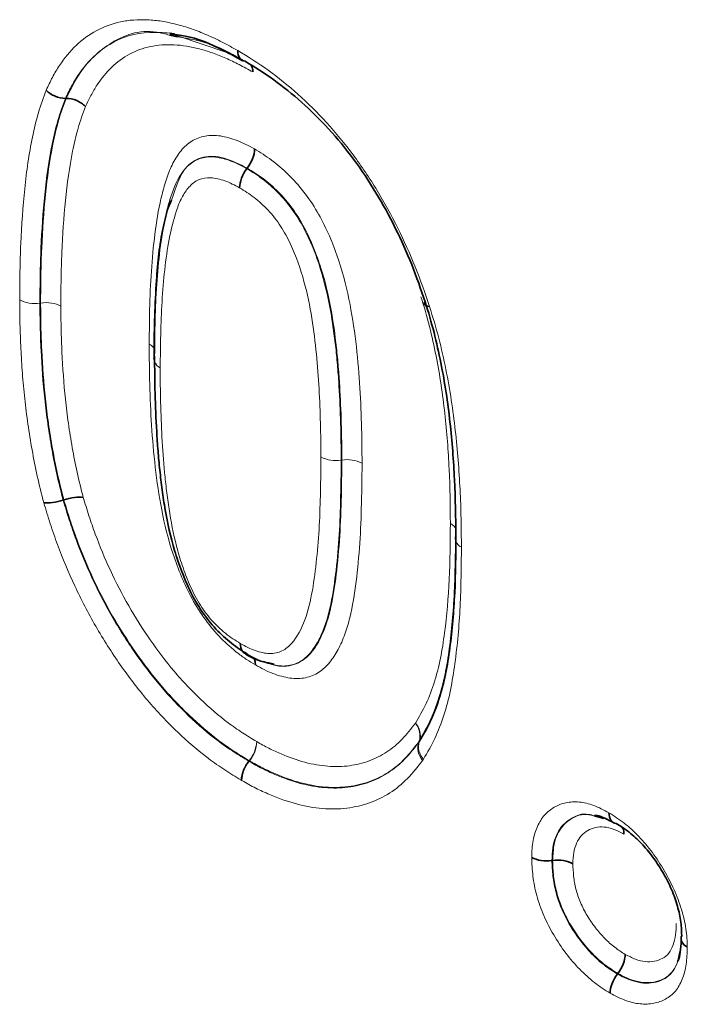
# Model space of a CAD drawing. Units: millimetres. Extents: x 15 to 416, y 5 to 292.
# Drawn here: x 337 to 340, y 206 to 210 of the extents above; entities that cross this region are included whole.
import ezdxf

# ---------------------------------------------------------------- set-up
doc = ezdxf.new("R2010")
doc.units = ezdxf.units.MM

msp = doc.modelspace()

# ---------------------------------------------------------------- linework, layer by layer
at = {"color": 7, "linetype": 'Continuous', "lineweight": 35}
for p, q in [((337.32911904, 210.36579148), (337.29221953, 210.37425109)), ((336.80364633, 210.07716838), (336.80696312, 210.07716993)), ((337.65499299, 209.74702798), (337.6571129, 209.74973577)), ((337.30199829, 209.59941405), (337.28498655, 209.56270103)), ((336.79253047, 208.19109623), (336.79585119, 208.19216258)), ((339.33100012, 206.6969433), (339.28641622, 206.70907554)), ((339.29707725, 206.70543997), (339.32481078, 206.69966626)), ((339.08751023, 206.49885417), (339.09091621, 206.49934598)), ((339.3950141, 205.96627105), (339.39714127, 205.96897612))]:
    msp.add_line(p, q, dxfattribs=at)
at = {"color": 8, "linetype": 'Continuous', "lineweight": 18}
for p, q in [((337.32975569, 210.37167816), (337.56177868, 210.29300177)), ((336.68337108, 209.11602226), (336.68677566, 209.1165142)), ((338.09758513, 208.37877689), (338.10098968, 208.37926531)), ((338.46272095, 207.05541915), (338.46373347, 207.0580148)), ((338.46599285, 207.06134216), (338.46498028, 207.05874645)), ((337.66355222, 206.96588644), (337.66568898, 206.96858418)), ((337.66787987, 206.96729945), (337.66574304, 206.96460175))]:
    msp.add_line(p, q, dxfattribs=at)
for centre, radius, start, end in [((338.07294758, 208.53002159), 0.15323828, 242.70723223, 279.25213422), ((338.12572022, 208.22860641), 0.15267516, 62.63744072, 99.32192458), ((338.38625087, 207.0862658), 0.08354622, 342.64317951, 43.96499242), ((338.37866823, 207.08577418), 0.08948004, 341.92691544, 40.81934607), ((337.54641241, 207.06839468), 0.15552825, 320.07744371, 355.96094737), ((337.54951885, 207.0628768), 0.15213271, 321.0788852, 357.95190941), ((338.54778612, 207.0276598), 0.08947997, 161.9269249, 220.81938524), ((338.54472232, 207.03382277), 0.08354629, 162.64317197, 223.96495529), ((338.43281226, 207.08144197), 0.03879373, 322.85094542, 328.79376914), ((337.78282877, 206.86607598), 0.15552821, 140.07745429, 175.96096879), ((337.78410408, 206.86902432), 0.15213277, 141.07886542, 177.9518708), ((337.80949248, 207.21130743), 0.28212412, 239.35501051, 239.87081053)]:
    msp.add_arc(centre, radius, start, end, dxfattribs=at)
for points, knots in [([(336.71290632, 210.11553153), (336.72245077, 210.13587359), (336.73198298, 210.15622898), (336.75258377, 210.19526783), (336.76363339, 210.21384012), (336.79872341, 210.26676624), (336.82474678, 210.29842757), (336.88273149, 210.3535709), (336.91490074, 210.37721973), (336.98499678, 210.41449735), (337.02243411, 210.4279023), (337.08199377, 210.44055387), (337.10238416, 210.44359438), (337.14453733, 210.44666911), (337.16637843, 210.44668234), (337.21053404, 210.44488831), (337.23283238, 210.44301934), (337.27820683, 210.43585355), (337.30126118, 210.43065262), (337.34770167, 210.41878848), (337.37111006, 210.41202722), (337.41857907, 210.3956301), (337.44267484, 210.38604183), (337.49103281, 210.36510695), (337.51526256, 210.35374148), (337.5638492, 210.32876139), (337.58820468, 210.31517164), (337.61255994, 210.30158587)], [0, 0, 0, 0, 0.0625, 0.0625, 0.125, 0.125, 0.25, 0.25, 0.375, 0.375, 0.5, 0.5, 0.5625, 0.5625, 0.625, 0.625, 0.6875, 0.6875, 0.75, 0.75, 0.8125, 0.8125, 0.875, 0.875, 0.9375, 0.9375, 1, 1, 1, 1]), ([(337.29221953, 210.37425109), (337.27227648, 210.37948742), (337.16433036, 210.40783019), (336.99157897, 210.34185073), (336.8641696, 210.20622652), (336.81360749, 210.09840928), (336.80364633, 210.07716838)], [0, 0, 0, 0, 0.0857333213, 0.4640503273, 0.8944134253, 1, 1, 1, 1]), ([(336.80696312, 210.07716993), (336.82283425, 210.10990213), (336.87396546, 210.2153538), (336.99615966, 210.34121814), (337.15775637, 210.39313804), (337.26156629, 210.38589226), (337.29319754, 210.38368444)], [0, 0, 0, 0, 0.1643798484, 0.5295743319, 0.8566596422, 1, 1, 1, 1]), ([(337.68288167, 210.20114509), (337.66164449, 210.21299153), (337.64038244, 210.22484997), (337.5980073, 210.24676716), (337.5769872, 210.25668877), (337.53520658, 210.27492461), (337.51443362, 210.28331583), (337.47325145, 210.29784595), (337.45286292, 210.30385676), (337.41232494, 210.31439792), (337.39214382, 210.31912436), (337.35222413, 210.32583697), (337.33254112, 210.32756754), (337.29392405, 210.32926703), (337.27481887, 210.32938501), (337.23767898, 210.3268803), (337.21977494, 210.32423191), (337.16754232, 210.31318497), (337.13482799, 210.30140219), (337.07378349, 210.26864538), (337.04579646, 210.24782144), (336.99525989, 210.19924598), (336.97256343, 210.17133053), (336.94188422, 210.12471013), (336.93224382, 210.10838247), (336.9143558, 210.07428209), (336.90602701, 210.05654718), (336.89770313, 210.0388068)], [0, 0, 0, 0, 0.0625, 0.0625, 0.125, 0.125, 0.1875, 0.1875, 0.25, 0.25, 0.3125, 0.3125, 0.375, 0.375, 0.4375, 0.4375, 0.5, 0.5, 0.625, 0.625, 0.75, 0.75, 0.875, 0.875, 0.9375, 0.9375, 1, 1, 1, 1]), ([(337.64665949, 210.2514884), (337.5949726, 210.2804474), (337.48579313, 210.34161819), (337.38316288, 210.35745304), (337.32911904, 210.36579148)], [0, 0, 0, 0, 0.4734121646, 1, 1, 1, 1]), ([(337.61255994, 210.30158587), (337.66054242, 210.27259999), (337.70873435, 210.24301014), (337.80322945, 210.1749824), (337.84964001, 210.13734166), (337.94097181, 210.05560671), (337.98613397, 210.01131709), (338.07351645, 209.9154317), (338.11522515, 209.86506638), (338.194067, 209.75874446), (338.23139292, 209.70264374), (338.30189438, 209.58700897), (338.33390764, 209.52799128), (338.39342814, 209.40828528), (338.42089659, 209.34756943), (338.47048964, 209.22420937), (338.49190441, 209.16240338), (338.51309478, 209.10058904)], [0, 0, 0, 0, 0.125, 0.125, 0.25, 0.25, 0.375, 0.375, 0.5, 0.5, 0.625, 0.625, 0.75, 0.75, 0.875, 0.875, 1, 1, 1, 1]), ([(336.5884669, 209.1311252), (336.58867589, 209.17567606), (336.58888184, 209.22023111), (336.59042106, 209.30863107), (336.59183247, 209.35242761), (336.59761268, 209.48284545), (336.60317304, 209.56886488), (336.62067297, 209.73607009), (336.63236754, 209.81738172), (336.6564284, 209.93427724), (336.66532134, 209.97256347), (336.68680788, 210.04625673), (336.69980162, 210.08095174), (336.71290632, 210.11553153)], [0, 0, 0, 0, 0.125, 0.125, 0.25, 0.25, 0.5, 0.5, 0.75, 0.75, 0.875, 0.875, 1, 1, 1, 1]), ([(336.80364633, 210.07716838), (336.79086117, 210.0434318), (336.77819624, 210.00955321), (336.75744488, 209.93749233), (336.74884949, 209.90007832), (336.7256045, 209.7858598), (336.71435965, 209.70640766), (336.69751247, 209.54311673), (336.69217669, 209.45915057), (336.68659711, 209.33190153), (336.68524467, 209.28916788), (336.68377785, 209.20292644), (336.68357492, 209.15947408), (336.68337108, 209.11602226)], [0, 0, 0, 0, 0.125, 0.125, 0.25, 0.25, 0.5, 0.5, 0.75, 0.75, 0.875, 0.875, 1, 1, 1, 1]), ([(336.68677566, 209.1165142), (336.68697942, 209.15994838), (336.68718236, 209.20338309), (336.688648, 209.28958831), (336.68999957, 209.33230319), (336.69557607, 209.45949422), (336.70090775, 209.54342396), (336.71774744, 209.70666264), (336.72898392, 209.78605096), (336.75218876, 209.90010493), (336.76076863, 209.93745386), (336.78145165, 210.00936044), (336.79415666, 210.04337714), (336.80696312, 210.07716993)], [0, 0, 0, 0, 0.125, 0.125, 0.25, 0.25, 0.5, 0.5, 0.75, 0.75, 0.875, 0.875, 1, 1, 1, 1]), ([(336.89770313, 210.0388068), (336.88521736, 210.00585952), (336.87286008, 209.97266229), (336.85289955, 209.90239448), (336.84461945, 209.86591535), (336.82223901, 209.75453165), (336.81144068, 209.67701444), (336.79525925, 209.51769532), (336.79013906, 209.43583592), (336.78476892, 209.31180393), (336.78347496, 209.27014908), (336.78207716, 209.18609362), (336.78187847, 209.14375246), (336.78167984, 209.10141126)], [0, 0, 0, 0, 0.125, 0.125, 0.25, 0.25, 0.5, 0.5, 0.75, 0.75, 0.875, 0.875, 1, 1, 1, 1]), ([(337.19664107, 208.9238342), (337.19710057, 208.98552163), (337.19760206, 209.04722506), (337.20106298, 209.16894179), (337.20387477, 209.22903795), (337.21257591, 209.34706094), (337.21847143, 209.40498343), (337.23384355, 209.51830416), (337.24356703, 209.57355033), (337.26344089, 209.65262539), (337.27084353, 209.6781517), (337.28745696, 209.72727059), (337.29678578, 209.75073695), (337.31883743, 209.79403997), (337.33148765, 209.81395427), (337.36087405, 209.84941316), (337.37766524, 209.86494472), (337.41513657, 209.88821189), (337.43626495, 209.89595421), (337.48180099, 209.90436973), (337.50584662, 209.90463322), (337.55665286, 209.89677831), (337.58329243, 209.88949794), (337.63674499, 209.86885072), (337.66390113, 209.85441073), (337.69108197, 209.83973425)], [0, 0, 0, 0, 0.125, 0.125, 0.25, 0.25, 0.375, 0.375, 0.5, 0.5, 0.5625, 0.5625, 0.625, 0.625, 0.6875, 0.6875, 0.75, 0.75, 0.8125, 0.8125, 0.875, 0.875, 0.9375, 0.9375, 1, 1, 1, 1]), ([(337.69108197, 209.83973425), (337.71792923, 209.82356389), (337.74473913, 209.80705553), (337.79763792, 209.76751751), (337.82399172, 209.74462456), (337.87461751, 209.6952823), (337.89880755, 209.66835042), (337.94469347, 209.60946501), (337.96615881, 209.5779589), (338.00423811, 209.51288485), (338.0214125, 209.47887625), (338.05223786, 209.41022635), (338.06586424, 209.37579649), (338.10235777, 209.27224933), (338.12052771, 209.20278708), (338.14836889, 209.06778794), (338.15825058, 209.00150697), (338.1743673, 208.8700453), (338.18001926, 208.80523008), (338.18876556, 208.67710261), (338.19117175, 208.61401599), (338.1951534, 208.48825542), (338.19579448, 208.4260628), (338.19589236, 208.36419985)], [0, 0, 0, 0, 0.0625, 0.0625, 0.125, 0.125, 0.1875, 0.1875, 0.25, 0.25, 0.3125, 0.3125, 0.375, 0.375, 0.5, 0.5, 0.625, 0.625, 0.75, 0.75, 0.875, 0.875, 1, 1, 1, 1]), ([(337.22211158, 208.8668397), (337.22253692, 208.92393608), (337.22298667, 208.98103155), (337.2259209, 209.09382284), (337.22831904, 209.14958194), (337.23568617, 209.25934302), (337.24073253, 209.31329138), (337.25379983, 209.41915613), (337.26184583, 209.47107099), (337.27831992, 209.54588104), (337.28451587, 209.57013652), (337.29844355, 209.61716163), (337.30606619, 209.6400338), (337.33295508, 209.70477771), (337.35674676, 209.74280689), (337.40464306, 209.7818779), (337.42301487, 209.79129833), (337.46286479, 209.80207706), (337.48455727, 209.80410538), (337.5311563, 209.79870986), (337.55523104, 209.79244879), (337.60462903, 209.77403449), (337.62987307, 209.76059049), (337.65499299, 209.74702798)], [0, 0, 0, 0, 0.125, 0.125, 0.25, 0.25, 0.375, 0.375, 0.5, 0.5, 0.5625, 0.5625, 0.625, 0.625, 0.75, 0.75, 0.8125, 0.8125, 0.875, 0.875, 0.9375, 0.9375, 1, 1, 1, 1]), ([(337.6571129, 209.74973577), (337.62024682, 209.76830129), (337.54788248, 209.80474349), (337.44804796, 209.80930045), (337.34994241, 209.75452961), (337.32073939, 209.66004791), (337.30199829, 209.59941405)], [0, 0, 0, 0, 0.2148282494, 0.421685901, 0.6288655624, 1, 1, 1, 1]), ([(337.65499299, 209.74702798), (337.679841, 209.73206052), (337.70465647, 209.71680016), (337.75355655, 209.67967456), (337.77791181, 209.65808448), (337.8242488, 209.61135067), (337.84616958, 209.58557803), (337.88743064, 209.52901658), (337.90581251, 209.49921178), (337.93846045, 209.43755763), (337.95306269, 209.40549594), (337.97887788, 209.34195808), (337.99019226, 209.31024723), (338.0200896, 209.2152592), (338.03476442, 209.15177435), (338.05758338, 209.02737758), (338.06593927, 208.96613708), (338.07600788, 208.8753248), (338.07873713, 208.84537264), (338.08374833, 208.78569636), (338.08601876, 208.75597832), (338.09135476, 208.66757379), (338.0935204, 208.60934656), (338.09700543, 208.49332235), (338.09749457, 208.43594814), (338.09758503, 208.37877694)], [0, 0, 0, 0, 0.0625, 0.0625, 0.125, 0.125, 0.1875, 0.1875, 0.25, 0.25, 0.3125, 0.3125, 0.375, 0.375, 0.5, 0.5, 0.625, 0.625, 0.6875, 0.6875, 0.75, 0.75, 0.875, 0.875, 1, 1, 1, 1]), ([(338.1009896, 208.37926536), (338.10089902, 208.43650737), (338.10040777, 208.49395473), (338.09691544, 208.61013638), (338.0947477, 208.66844359), (338.08939155, 208.7569823), (338.08711477, 208.78674758), (338.08209029, 208.8465188), (338.07935008, 208.87652625), (338.06924835, 208.96748317), (338.0608903, 209.0286124), (338.03811134, 209.15271014), (338.02347356, 209.21622424), (337.99317826, 209.3123304), (337.98174099, 209.34428928), (337.95576917, 209.40802811), (337.94112464, 209.44011162), (337.90828459, 209.50191393), (337.88991673, 209.53161266), (337.84856456, 209.58816142), (337.82650155, 209.61402849), (337.78012527, 209.66079295), (337.75574568, 209.68235924), (337.7068062, 209.71949343), (337.6819755, 209.7347609), (337.6571129, 209.74973577)], [0, 0, 0, 0, 0.125, 0.125, 0.25, 0.25, 0.3125, 0.3125, 0.375, 0.375, 0.5, 0.5, 0.625, 0.625, 0.6875, 0.6875, 0.75, 0.75, 0.8125, 0.8125, 0.875, 0.875, 0.9375, 0.9375, 1, 1, 1, 1]), ([(337.62102377, 209.65702945), (337.59786592, 209.66952947), (337.57455231, 209.68196232), (337.52919749, 209.6980378), (337.50697619, 209.70350265), (337.46483828, 209.70540623), (337.44591428, 209.70164328), (337.41131317, 209.68698049), (337.39627781, 209.6748539), (337.37035423, 209.64601912), (337.3591287, 209.62898386), (337.33991012, 209.59182624), (337.33195328, 209.57165343), (337.31065369, 209.50865502), (337.29942389, 209.46357591), (337.28164956, 209.37000846), (337.27503281, 209.32169195), (337.26404392, 209.22354356), (337.25984533, 209.17359451), (337.25061648, 209.02147434), (337.24921364, 208.91685429), (337.24843093, 208.81181557)], [0, 0, 0, 0, 0.0625, 0.0625, 0.125, 0.125, 0.1875, 0.1875, 0.25, 0.25, 0.3125, 0.3125, 0.375, 0.375, 0.5, 0.5, 0.625, 0.625, 0.75, 0.75, 1, 1, 1, 1]), ([(338.00268227, 208.39384245), (338.0025991, 208.44640308), (338.00223782, 208.49910537), (337.9992361, 208.60567086), (337.99725408, 208.65919869), (337.99150215, 208.76716504), (337.98721657, 208.82186623), (337.97644622, 208.9323888), (337.9693417, 208.98854731), (337.9510551, 209.10201555), (337.93940609, 209.1599945), (337.90753197, 209.27628887), (337.88722948, 209.33488734), (337.84634565, 209.42231143), (337.8312885, 209.4506628), (337.79580829, 209.5043995), (337.77586548, 209.52965945), (337.73398561, 209.57417351), (337.71163323, 209.59440613), (337.66671546, 209.62926678), (337.64388155, 209.64325757), (337.62102377, 209.65702945)], [0, 0, 0, 0, 0.125, 0.125, 0.25, 0.25, 0.375, 0.375, 0.5, 0.5, 0.625, 0.625, 0.75, 0.75, 0.8125, 0.8125, 0.875, 0.875, 0.9375, 0.9375, 1, 1, 1, 1]), ([(336.70160401, 208.17895435), (336.69095355, 208.22068944), (336.68030627, 208.2624741), (336.66197909, 208.34508373), (336.65409679, 208.38597279), (336.6393551, 208.467419), (336.63266178, 208.50792225), (336.62126911, 208.58828175), (336.61643462, 208.62818184), (336.60777258, 208.70765529), (336.60407544, 208.74712507), (336.59829269, 208.82526247), (336.59609417, 208.8640003), (336.59225426, 208.94120991), (336.59071603, 208.9796272), (336.58898745, 209.05570695), (336.58872756, 209.09341587), (336.5884669, 209.1311252)], [0, 0, 0, 0, 0.125, 0.125, 0.25, 0.25, 0.375, 0.375, 0.5, 0.5, 0.625, 0.625, 0.75, 0.75, 0.875, 0.875, 1, 1, 1, 1]), ([(336.68337108, 209.11602226), (336.6665667, 209.11359413), (336.6489366, 209.11374852), (336.61602878, 209.11897945), (336.60054831, 209.12416896), (336.5884669, 209.1311252)], [0, 0, 0, 0, 0.5, 0.5, 1, 1, 1, 1]), ([(336.68677566, 209.1165142), (336.70358003, 209.11894233), (336.72121014, 209.11878794), (336.75411796, 209.11355701), (336.76959843, 209.1083675), (336.78167984, 209.10141126)], [0, 0, 0, 0, 0.5, 0.5, 1, 1, 1, 1]), ([(338.61085345, 208.08174581), (338.6102176, 208.16601492), (338.60916348, 208.25052388), (338.60082284, 208.42256671), (338.59443168, 208.50967385), (338.57487948, 208.6871978), (338.56190355, 208.77732121), (338.53446508, 208.91416786), (338.52450314, 208.95998814), (338.50117801, 209.05248229), (338.48696276, 209.09936999), (338.47255488, 209.14630604)], [0, 0, 0, 0, 0.25, 0.25, 0.5, 0.5, 0.75, 0.75, 0.875, 0.875, 1, 1, 1, 1]), ([(336.68337108, 209.11602226), (336.68362435, 209.07938116), (336.68387722, 209.04274026), (336.68552433, 208.96883351), (336.68700011, 208.93151503), (336.69255624, 208.81900046), (336.69771821, 208.7432692), (336.71023645, 208.62746923), (336.71489547, 208.58871125), (336.72584461, 208.51066566), (336.73229158, 208.47132683), (336.74655082, 208.39220553), (336.75416163, 208.35248857), (336.77184706, 208.2722545), (336.78218093, 208.2316521), (336.79253047, 208.19109623)], [0, 0, 0, 0, 0.125, 0.125, 0.25, 0.25, 0.5, 0.5, 0.625, 0.625, 0.75, 0.75, 0.875, 0.875, 1, 1, 1, 1]), ([(336.79585119, 208.19216258), (336.78550469, 208.23270656), (336.77517579, 208.27329018), (336.75750688, 208.35346759), (336.74990304, 208.39315292), (336.73565641, 208.4722086), (336.72921608, 208.51151267), (336.71827957, 208.58948399), (336.7136254, 208.62820275), (336.70111984, 208.74388163), (336.69595603, 208.81963205), (336.69040338, 208.93207352), (336.68892789, 208.96938121), (336.68728162, 209.04326275), (336.68702883, 209.07988836), (336.68677566, 209.1165142)], [0, 0, 0, 0, 0.125, 0.125, 0.25, 0.25, 0.375, 0.375, 0.5, 0.5, 0.75, 0.75, 0.875, 0.875, 1, 1, 1, 1]), ([(336.78167984, 209.10141126), (336.78192577, 209.06583314), (336.78217115, 209.03025533), (336.78374046, 208.95850375), (336.78515537, 208.92227288), (336.7905072, 208.81306794), (336.79542089, 208.73953518), (336.80746233, 208.62720955), (336.81194739, 208.58961966), (336.82245227, 208.51395782), (336.8286473, 208.47583085), (336.84240235, 208.39914817), (336.84973419, 208.36066413), (336.86675077, 208.28295703), (336.8767402, 208.24363827), (336.88677766, 208.20430442)], [0, 0, 0, 0, 0.125, 0.125, 0.25, 0.25, 0.5, 0.5, 0.625, 0.625, 0.75, 0.75, 0.875, 0.875, 1, 1, 1, 1]), ([(338.51309478, 209.10058904), (338.52838404, 209.05078225), (338.54354691, 209.00087772), (338.56878448, 208.90241128), (338.57950021, 208.85368923), (338.60912667, 208.70820016), (338.62338255, 208.61244483), (338.644665, 208.42412427), (338.65166997, 208.33170273), (338.65850304, 208.19482739), (338.66010577, 208.14952502), (338.6619767, 208.05955841), (338.66230993, 208.01488837), (338.66264691, 207.9702275)], [0, 0, 0, 0, 0.125, 0.125, 0.25, 0.25, 0.5, 0.5, 0.75, 0.75, 0.875, 0.875, 1, 1, 1, 1]), ([(337.69516808, 207.41781513), (337.68134681, 207.42607822), (337.66752589, 207.43434867), (337.63996295, 207.45257148), (337.62621444, 207.46258923), (337.58556638, 207.49425222), (337.55900873, 207.51743737), (337.5075598, 207.57020281), (337.482916, 207.59925175), (337.43764747, 207.66088722), (337.41684883, 207.69457562), (337.37923561, 207.76243282), (337.36303682, 207.79697725), (337.33376515, 207.86680426), (337.32053284, 207.90214669), (337.28520793, 208.0085936), (337.2685701, 208.07745128), (337.24216482, 208.21307245), (337.23296507, 208.27966289), (337.2172821, 208.41201573), (337.21196625, 208.47754049), (337.20356633, 208.60717214), (337.20120671, 208.67101813), (337.19734647, 208.79825744), (337.19673738, 208.86118093), (337.19664107, 208.9238342)], [0, 0, 0, 0, 0.03125, 0.03125, 0.0625, 0.0625, 0.125, 0.125, 0.1875, 0.1875, 0.25, 0.25, 0.3125, 0.3125, 0.375, 0.375, 0.5, 0.5, 0.625, 0.625, 0.75, 0.75, 0.875, 0.875, 1, 1, 1, 1]), ([(337.19664107, 208.9238342), (337.19864177, 208.92259251), (337.20669079, 208.9175971), (337.21618478, 208.90991311), (337.21899203, 208.90264668), (337.21985201, 208.90042067)], [0, 0, 0, 0, 0.1866303092, 0.7508298559, 1, 1, 1, 1]), ([(337.22211158, 208.8668397), (337.21792211, 208.85711464), (337.21821253, 208.84690254), (337.2273269, 208.82782395), (337.23634763, 208.81883849), (337.24843093, 208.81181557)], [0, 0, 0, 0, 0.5, 0.5, 1, 1, 1, 1]), ([(337.24843093, 208.81181557), (337.24851323, 208.7583052), (337.24887135, 208.70464191), (337.25182479, 208.59607494), (337.25377964, 208.54151119), (337.25943845, 208.43163452), (337.26360378, 208.37609207), (337.27138476, 208.29208516), (337.27453432, 208.26383148), (337.28160009, 208.20697742), (337.28534863, 208.17845287), (337.29853019, 208.09200378), (337.30977906, 208.03354694), (337.33257178, 207.94507117), (337.34127, 207.91538492), (337.36162498, 207.85549008), (337.37318243, 207.82522431), (337.39256825, 207.78061115), (337.39942855, 207.76583586), (337.41438992, 207.73658355), (337.42263034, 207.72206059), (337.43970218, 207.69388394), (337.44849019, 207.68006827), (337.46754648, 207.65403788), (337.47766324, 207.64165929), (337.50907804, 207.60567487), (337.53168911, 207.58463937), (337.56600272, 207.55699762), (337.57760459, 207.54821875), (337.60098335, 207.53247567), (337.61271228, 207.52549906), (337.62443959, 207.51848594)], [0, 0, 0, 0, 0.125, 0.125, 0.25, 0.25, 0.375, 0.375, 0.4375, 0.4375, 0.5, 0.5, 0.625, 0.625, 0.6875, 0.6875, 0.75, 0.75, 0.78125, 0.78125, 0.8125, 0.8125, 0.84375, 0.84375, 0.875, 0.875, 0.9375, 0.9375, 0.96875, 0.96875, 1, 1, 1, 1]), ([(337.62443959, 207.51848594), (337.63624058, 207.51192168), (337.64804342, 207.5053374), (337.67150427, 207.49373092), (337.68315446, 207.48879311), (337.70628325, 207.48076793), (337.71780574, 207.47762618), (337.74031393, 207.47272683), (337.75132114, 207.47106124), (337.78305332, 207.47015941), (337.80282322, 207.47494282), (337.83751254, 207.49176867), (337.85249185, 207.50464414), (337.892182, 207.54968584), (337.91159133, 207.58756978), (337.94288141, 207.67172621), (337.95407604, 207.71856282), (337.97125066, 207.81556794), (337.97759766, 207.86593364), (337.98822744, 207.96792585), (337.99234114, 208.01969015), (337.9980446, 208.12483285), (337.99934023, 208.17839936), (338.0021649, 208.28538312), (338.00263058, 208.3394804), (338.0026821, 208.39384255)], [0, 0, 0, 0, 0.03125, 0.03125, 0.0625, 0.0625, 0.09375, 0.09375, 0.125, 0.125, 0.1875, 0.1875, 0.25, 0.25, 0.375, 0.375, 0.5, 0.5, 0.625, 0.625, 0.75, 0.75, 0.875, 0.875, 1, 1, 1, 1]), ([(338.09758513, 208.37877689), (338.09755719, 208.34929793), (338.09752964, 208.31981868), (338.09683903, 208.26126689), (338.09610916, 208.23223692), (338.09375253, 208.14525404), (338.09217825, 208.08726786), (338.0852011, 207.97374322), (338.08032249, 207.91787011), (338.06771554, 207.80794904), (338.06015416, 207.75389833), (338.03861161, 207.65103986), (338.02417601, 207.60225516), (337.99513985, 207.53783262), (337.98426586, 207.51769241), (337.95936275, 207.48093976), (337.945213, 207.46412383), (337.9130142, 207.43655789), (337.89498619, 207.42611811), (337.85425232, 207.41337363), (337.83211382, 207.41079008), (337.79687, 207.41445139), (337.78476701, 207.41679459), (337.76013723, 207.4228219), (337.74759914, 207.4265538), (337.72246239, 207.43580545), (337.70981082, 207.44132034), (337.68434822, 207.45402455), (337.67154393, 207.4611512), (337.65874016, 207.46827475)], [0, 0, 0, 0, 0.0625, 0.0625, 0.125, 0.125, 0.25, 0.25, 0.375, 0.375, 0.5, 0.5, 0.625, 0.625, 0.6875, 0.6875, 0.75, 0.75, 0.8125, 0.8125, 0.875, 0.875, 0.90625, 0.90625, 0.9375, 0.9375, 0.96875, 0.96875, 1, 1, 1, 1]), ([(337.73487086, 207.43534333), (337.74505929, 207.43051465), (337.79154344, 207.40848409), (337.86922871, 207.40823428), (337.95629442, 207.45984929), (338.03938445, 207.60409543), (338.08543553, 207.87457943), (338.09966576, 208.15512651), (338.10070983, 208.33188582), (338.10098968, 208.37926531)], [0, 0, 0, 0, 0.0266302508, 0.1214990157, 0.2172670959, 0.3465233386, 0.5994188172, 0.8926261387, 1, 1, 1, 1]), ([(338.19589271, 208.36419965), (338.19586258, 208.33240686), (338.19583534, 208.30061224), (338.19499094, 208.23752623), (338.19414166, 208.2062553), (338.19159446, 208.11244211), (338.1895835, 208.05009927), (338.18128473, 207.92813821), (338.17559436, 207.86805275), (338.16081343, 207.75044879), (338.15175223, 207.693049), (338.1318837, 207.61221723), (338.12418453, 207.58617665), (338.10609444, 207.53635459), (338.09570751, 207.51251158), (338.07220181, 207.46840779), (338.05903515, 207.44804749), (338.02906508, 207.41167821), (338.01214966, 207.39568862), (337.97456099, 207.37097028), (337.95347488, 207.36244852), (337.90755972, 207.35262766), (337.88318951, 207.35215458), (337.83171235, 207.35980503), (337.80469208, 207.36696602), (337.7639575, 207.38257302), (337.75029466, 207.38864494), (337.72280801, 207.40244265), (337.70898834, 207.41012585), (337.69516808, 207.41781513)], [0, 0, 0, 0, 0.0625, 0.0625, 0.125, 0.125, 0.25, 0.25, 0.375, 0.375, 0.5, 0.5, 0.5625, 0.5625, 0.625, 0.625, 0.6875, 0.6875, 0.75, 0.75, 0.8125, 0.8125, 0.875, 0.875, 0.9375, 0.9375, 0.96875, 0.96875, 1, 1, 1, 1]), ([(336.88677766, 208.20430442), (336.8954755, 208.1754323), (336.90419513, 208.14651509), (336.92286541, 208.08891791), (336.93287157, 208.06024823), (336.96461272, 207.97457016), (336.98804476, 207.9178878), (337.04026175, 207.80555147), (337.06877738, 207.74984576), (337.13172888, 207.63957173), (337.16560301, 207.58634222), (337.23670766, 207.48409829), (337.27408897, 207.43493257), (337.33336885, 207.36461514), (337.35388474, 207.34176702), (337.39530797, 207.29808032), (337.41625874, 207.27715597), (337.47966814, 207.2165237), (337.52276815, 207.1792804), (337.58906956, 207.12976127), (337.61145795, 207.11414694), (337.65646876, 207.08481827), (337.67901158, 207.07112949), (337.70155437, 207.05743983)], [0, 0, 0, 0, 0.0625, 0.0625, 0.125, 0.125, 0.25, 0.25, 0.375, 0.375, 0.5, 0.5, 0.625, 0.625, 0.6875, 0.6875, 0.75, 0.75, 0.875, 0.875, 0.9375, 0.9375, 1, 1, 1, 1]), ([(337.62768685, 206.87703077), (337.60214892, 206.89253929), (337.57658083, 206.90811285), (337.5258908, 206.94139093), (337.50074853, 206.95903657), (337.4259619, 207.01515187), (337.37706725, 207.05734365), (337.28081009, 207.14933391), (337.23304571, 207.19923568), (337.14358827, 207.30489444), (337.10111593, 207.36046867), (337.02008192, 207.47637443), (336.981168, 207.53728944), (336.90977125, 207.66154243), (336.87725542, 207.72457681), (336.81756406, 207.852169), (336.79063868, 207.91679818), (336.75417258, 208.01486076), (336.7426517, 208.04778633), (336.72133331, 208.11341437), (336.71147609, 208.14618395), (336.70160401, 208.17895435)], [0, 0, 0, 0, 0.0625, 0.0625, 0.125, 0.125, 0.25, 0.25, 0.375, 0.375, 0.5, 0.5, 0.625, 0.625, 0.75, 0.75, 0.875, 0.875, 0.9375, 0.9375, 1, 1, 1, 1]), ([(336.79253047, 208.19109623), (336.80181243, 208.16028474), (336.81109001, 208.12947346), (336.83111226, 208.06776985), (336.84193126, 208.03681225), (336.87617097, 207.94459751), (336.9014233, 207.88381136), (336.95743131, 207.76380497), (336.98793012, 207.70451168), (337.05489499, 207.58762325), (337.09145494, 207.53028203), (337.16756135, 207.42116529), (337.20745892, 207.36884756), (337.29150022, 207.26936864), (337.33640982, 207.22244195), (337.4270247, 207.13579999), (337.47310184, 207.09601044), (337.54370297, 207.04314222), (337.56745452, 207.02651851), (337.61537054, 206.99516649), (337.63948568, 206.98050118), (337.66355222, 206.96588644)], [0, 0, 0, 0, 0.0625, 0.0625, 0.125, 0.125, 0.25, 0.25, 0.375, 0.375, 0.5, 0.5, 0.625, 0.625, 0.75, 0.75, 0.875, 0.875, 0.9375, 0.9375, 1, 1, 1, 1]), ([(337.66568898, 206.96858418), (337.64168882, 206.98315912), (337.61768907, 206.99775095), (337.5697728, 207.02909643), (337.54595612, 207.04576567), (337.47539817, 207.09860573), (337.42950904, 207.13825315), (337.36199199, 207.20278847), (337.3396849, 207.22506372), (337.29557327, 207.27154875), (337.27371527, 207.29585175), (337.21050191, 207.3706192), (337.17063464, 207.42290075), (337.09477313, 207.53161118), (337.05867376, 207.58813573), (336.99133797, 207.70553389), (336.96074699, 207.76498854), (336.90465162, 207.88514676), (336.87941042, 207.94591512), (336.84522625, 208.0379706), (336.83442464, 208.06887152), (336.81440659, 208.13055469), (336.80512976, 208.16136235), (336.79585119, 208.19216258)], [0, 0, 0, 0, 0.0625, 0.0625, 0.125, 0.125, 0.25, 0.25, 0.3125, 0.3125, 0.375, 0.375, 0.5, 0.5, 0.625, 0.625, 0.75, 0.75, 0.875, 0.875, 0.9375, 0.9375, 1, 1, 1, 1]), ([(338.44638444, 207.14426515), (338.46404304, 207.17372076), (338.48166678, 207.20335668), (338.5115939, 207.2680774), (338.52433692, 207.30234802), (338.54699737, 207.37332003), (338.55649986, 207.41037839), (338.57187539, 207.48761741), (338.57803126, 207.52755475), (338.5939403, 207.64956788), (338.60100389, 207.73388201), (338.60932157, 207.90566421), (338.61020691, 207.99362937), (338.61085345, 208.08174581)], [0, 0, 0, 0, 0.125, 0.125, 0.25, 0.25, 0.375, 0.375, 0.5, 0.5, 0.75, 0.75, 1, 1, 1, 1]), ([(338.6369524, 208.05224134), (338.63541189, 208.05659001), (338.63195004, 208.06636236), (338.62055456, 208.07587416), (338.61242166, 208.08079665), (338.61085345, 208.08174581)], [0, 0, 0, 0, 0.3929048712, 0.8829382685, 1, 1, 1, 1]), ([(338.63632578, 208.02500405), (338.63213599, 208.01530358), (338.63242729, 208.00512686), (338.64154522, 207.9861323), (338.65056667, 207.97719908), (338.66264691, 207.9702275)], [0, 0, 0, 0, 0.5, 0.5, 1, 1, 1, 1]), ([(338.66264691, 207.9702275), (338.66195921, 207.87650119), (338.6609597, 207.78291006), (338.65169147, 207.60045059), (338.64389156, 207.51104685), (338.62640627, 207.38186243), (338.61960024, 207.33961941), (338.60260164, 207.25796862), (338.59214468, 207.2187822), (338.56760894, 207.14344159), (338.55377869, 207.1068913), (338.52183638, 207.03840368), (338.50329323, 207.00702367), (338.48458866, 206.97582341)], [0, 0, 0, 0, 0.25, 0.25, 0.5, 0.5, 0.625, 0.625, 0.75, 0.75, 0.875, 0.875, 1, 1, 1, 1]), ([(337.70155437, 207.05743983), (337.72071161, 207.04660598), (337.73986908, 207.03577006), (337.77792528, 207.01637799), (337.7968191, 207.007865), (337.8533159, 206.98395306), (337.89072095, 206.97029792), (337.96465194, 206.95073323), (338.00073591, 206.94492096), (338.07042589, 206.93923954), (338.10399902, 206.94007705), (338.16870671, 206.94880449), (338.20022483, 206.95636447), (338.25909805, 206.97806996), (338.28659816, 206.99212177), (338.33812836, 207.02595778), (338.36213476, 207.04578112), (338.40618935, 207.09196666), (338.42632895, 207.11815251), (338.44638444, 207.14426515)], [0, 0, 0, 0, 0.0625, 0.0625, 0.125, 0.125, 0.25, 0.25, 0.375, 0.375, 0.5, 0.5, 0.625, 0.625, 0.75, 0.75, 0.875, 0.875, 1, 1, 1, 1]), ([(337.66574304, 206.96460175), (337.68615845, 206.95305592), (337.70657057, 206.94153963), (337.74708144, 206.92095134), (337.76718094, 206.91187513), (337.82724978, 206.88643967), (337.86697863, 206.87195992), (337.94540612, 206.85104653), (337.98421994, 206.84461356), (338.05887443, 206.8383057), (338.09479345, 206.83897057), (338.16383966, 206.84787741), (338.19732736, 206.85563512), (338.26078257, 206.8784203), (338.29046167, 206.89327114), (338.34611926, 206.92922068), (338.3720863, 206.95033898), (338.41982144, 206.9996608), (338.44129134, 207.02751698), (338.46272095, 207.05541915)], [0, 0, 0, 0, 0.0625, 0.0625, 0.125, 0.125, 0.25, 0.25, 0.375, 0.375, 0.5, 0.5, 0.625, 0.625, 0.75, 0.75, 0.875, 0.875, 1, 1, 1, 1]), ([(338.46373347, 207.0580148), (338.4423307, 207.03014827), (338.42079829, 207.0022532), (338.37353423, 206.95337742), (338.34781255, 206.93239498), (338.29263378, 206.89660283), (338.26319176, 206.88176862), (338.20018696, 206.85891126), (338.16650494, 206.85098053), (338.09737622, 206.84191321), (338.06150588, 206.8411569), (337.98711206, 206.84732105), (337.94858608, 206.85359659), (337.86970217, 206.87448361), (337.82979822, 206.88899419), (337.76951778, 206.9144943), (337.74935686, 206.92358854), (337.70875887, 206.94420755), (337.68832117, 206.95573988), (337.66787987, 206.96729945)], [0, 0, 0, 0, 0.125, 0.125, 0.25, 0.25, 0.375, 0.375, 0.5, 0.5, 0.625, 0.625, 0.75, 0.75, 0.875, 0.875, 0.9375, 0.9375, 1, 1, 1, 1]), ([(338.48007002, 206.96916884), (338.45729588, 206.93951636), (338.43441444, 206.90995754), (338.38345343, 206.85793132), (338.35576377, 206.83564762), (338.29643969, 206.79773958), (338.26480973, 206.78210772), (338.19720718, 206.75817504), (338.16159108, 206.75005585), (338.08813295, 206.74081353), (338.04991651, 206.74022776), (337.97054801, 206.74702085), (337.92928345, 206.75392367), (337.8459343, 206.77615397), (337.8037176, 206.7914865), (337.73987569, 206.81850624), (337.71851168, 206.82816137), (337.67546125, 206.84997987), (337.6537689, 206.8621893), (337.63206849, 206.87446139)], [0, 0, 0, 0, 0.125, 0.125, 0.25, 0.25, 0.375, 0.375, 0.5, 0.5, 0.625, 0.625, 0.75, 0.75, 0.875, 0.875, 0.9375, 0.9375, 1, 1, 1, 1]), ([(338.99253985, 206.51396371), (338.99363013, 206.54101407), (338.99481541, 206.56816585), (339.00358792, 206.6174313), (339.01076292, 206.63932791), (339.02894702, 206.67935939), (339.04015242, 206.69759922), (339.0667092, 206.72768821), (339.08202582, 206.7397476), (339.11578176, 206.75929296), (339.13394935, 206.76652959), (339.17297961, 206.77471768), (339.19413501, 206.77570422), (339.23806621, 206.7713503), (339.26065306, 206.7661062), (339.3072298, 206.74869139), (339.3312843, 206.73614076), (339.35519633, 206.723553)], [0, 0, 0, 0, 0.125, 0.125, 0.25, 0.25, 0.375, 0.375, 0.5, 0.5, 0.625, 0.625, 0.75, 0.75, 0.875, 0.875, 1, 1, 1, 1]), ([(339.28641622, 206.70907554), (339.2776719, 206.71182131), (339.23642578, 206.72477284), (339.17881001, 206.70164174), (339.11872373, 206.65043269), (339.09069445, 206.57630805), (339.08834295, 206.51910938), (339.08751023, 206.49885417)], [0, 0, 0, 0, 0.07279950414, 0.34338824161, 0.5865922532, 0.853603996, 1, 1, 1, 1]), ([(339.09091621, 206.49934598), (339.09234844, 206.52604742), (339.09576524, 206.58974784), (339.12659969, 206.65334444), (339.1788631, 206.6986158), (339.23138521, 206.72361975), (339.2805121, 206.71002426), (339.29707725, 206.70543997)], [0, 0, 0, 0, 0.1906603978, 0.4548499877, 0.5965456663, 0.8639587516, 1, 1, 1, 1]), ([(339.35519633, 206.723553), (339.37931622, 206.70840832), (339.40354885, 206.69309775), (339.45098941, 206.6558892), (339.47375813, 206.63468396), (339.5179027, 206.58846623), (339.53950357, 206.56311459), (339.57925319, 206.50952572), (339.59749266, 206.48125676), (339.63177303, 206.42273649), (339.6476426, 206.39271343), (339.67480086, 206.33198682), (339.68629134, 206.30081181), (339.70510678, 206.23913069), (339.71241877, 206.20881731), (339.72122542, 206.14965387), (339.72238007, 206.12093583), (339.72336227, 206.09252506)], [0, 0, 0, 0, 0.125, 0.125, 0.25, 0.25, 0.375, 0.375, 0.5, 0.5, 0.625, 0.625, 0.75, 0.75, 0.875, 0.875, 1, 1, 1, 1]), ([(339.42592106, 206.62277087), (339.41002535, 206.63113934), (339.39400236, 206.63959208), (339.36283088, 206.6517621), (339.34787537, 206.65521421), (339.3189427, 206.6580311), (339.30484816, 206.65731775), (339.27902721, 206.6516049), (339.26714543, 206.64665973), (339.24488976, 206.63370768), (339.23454584, 206.62575229), (339.2168318, 206.60569484), (339.2096188, 206.59366286), (339.19763124, 206.56721966), (339.19272323, 206.55260974), (339.18728114, 206.5198441), (339.18660281, 206.50202746), (339.18588653, 206.48423745)], [0, 0, 0, 0, 0.125, 0.125, 0.25, 0.25, 0.375, 0.375, 0.5, 0.5, 0.625, 0.625, 0.75, 0.75, 0.875, 0.875, 1, 1, 1, 1]), ([(339.36070021, 205.87640135), (339.33628791, 205.89197222), (339.31171359, 205.90769963), (339.26393515, 205.94472785), (339.24072904, 205.9656396), (339.17312337, 206.03543889), (339.13082161, 206.09080053), (339.07843184, 206.17933328), (339.0629519, 206.20955722), (339.03626582, 206.27154158), (339.02505319, 206.30348798), (339.00813708, 206.36556405), (339.00221707, 206.39617997), (338.99492589, 206.45624246), (338.99373535, 206.4851019), (338.99253985, 206.51396371)], [0, 0, 0, 0, 0.125, 0.125, 0.25, 0.25, 0.5, 0.5, 0.625, 0.625, 0.75, 0.75, 0.875, 0.875, 1, 1, 1, 1]), ([(339.08751023, 206.49885417), (339.08851061, 206.4747029), (339.08949986, 206.45055592), (339.09522868, 206.40047502), (339.0999767, 206.37485171), (339.11380908, 206.32295854), (339.12309764, 206.29621457), (339.14538904, 206.24431373), (339.15838542, 206.21903128), (339.20242346, 206.14500614), (339.23791515, 206.0988049), (339.29454463, 206.04060056), (339.31398647, 206.02318617), (339.35402985, 205.9924327), (339.37458844, 205.97929913), (339.3950141, 205.96627105)], [0, 0, 0, 0, 0.125, 0.125, 0.25, 0.25, 0.375, 0.375, 0.5, 0.5, 0.75, 0.75, 0.875, 0.875, 1, 1, 1, 1]), ([(339.39714127, 205.96897612), (339.37682836, 205.98193228), (339.35651533, 205.99488745), (339.31633752, 206.02573026), (339.2967738, 206.0432892), (339.24064513, 206.10103221), (339.20544308, 206.14677042), (339.16136345, 206.22087096), (339.14840187, 206.2461216), (339.12623126, 206.29781557), (339.11701366, 206.32439917), (339.10328404, 206.37602649), (339.09856942, 206.40151597), (339.09289827, 206.45131279), (339.09191111, 206.47532706), (339.09091621, 206.49934598)], [0, 0, 0, 0, 0.125, 0.125, 0.25, 0.25, 0.5, 0.5, 0.625, 0.625, 0.75, 0.75, 0.875, 0.875, 1, 1, 1, 1]), ([(339.18588653, 206.48423745), (339.18668672, 206.46492471), (339.18749033, 206.44561033), (339.19164744, 206.40576355), (339.19517009, 206.38528935), (339.20579543, 206.34384698), (339.21307743, 206.32246325), (339.23084714, 206.28085694), (339.24132381, 206.2605623), (339.26512144, 206.22088165), (339.27818116, 206.20197988), (339.30592311, 206.16598605), (339.32047126, 206.14903459), (339.35062747, 206.1182198), (339.36642687, 206.10417466), (339.3987764, 206.07968482), (339.41511604, 206.0692675), (339.43145527, 206.0588457)], [0, 0, 0, 0, 0.125, 0.125, 0.25, 0.25, 0.375, 0.375, 0.5, 0.5, 0.625, 0.625, 0.75, 0.75, 0.875, 0.875, 1, 1, 1, 1]), ([(339.43145527, 206.0588457), (339.44768248, 206.05044692), (339.46404563, 206.04197749), (339.49577246, 206.030013), (339.51103668, 206.02654703), (339.5406204, 206.02358229), (339.55504164, 206.02418062), (339.58179287, 206.02922074), (339.5942718, 206.03359401), (339.61749576, 206.04592406), (339.62811367, 206.05411999), (339.64487233, 206.07559886), (339.65148219, 206.08860313), (339.66236089, 206.11738654), (339.66626137, 206.13300276), (339.67038423, 206.16716196), (339.67093036, 206.1854544), (339.67148693, 206.20368482)], [0, 0, 0, 0, 0.125, 0.125, 0.25, 0.25, 0.375, 0.375, 0.5, 0.5, 0.625, 0.625, 0.75, 0.75, 0.875, 0.875, 1, 1, 1, 1]), ([(339.69547435, 206.11431803), (339.6918509, 206.08287495), (339.68394422, 206.01426331), (339.63051223, 205.94458703), (339.54498678, 205.91840831), (339.46145812, 205.93532272), (339.41114814, 205.96164711), (339.39714127, 205.96897612)], [0, 0, 0, 0, 0.1949054511, 0.4253012969, 0.6622266257, 0.905960061, 1, 1, 1, 1]), ([(339.72336227, 206.09252506), (339.72252119, 206.0649954), (339.72159635, 206.03733651), (339.71421563, 205.98662644), (339.70788572, 205.96356705), (339.69089476, 205.9212151), (339.68031422, 205.90201531), (339.65449399, 205.87054565), (339.63891243, 205.8581846), (339.60416682, 205.83929801), (339.58548742, 205.83270006), (339.54553591, 205.82515023), (339.5239753, 205.82427349), (339.47946274, 205.8287654), (339.45657502, 205.83401224), (339.40936951, 205.85130218), (339.38496119, 205.86384429), (339.36070021, 205.87640135)], [0, 0, 0, 0, 0.125, 0.125, 0.25, 0.25, 0.375, 0.375, 0.5, 0.5, 0.625, 0.625, 0.75, 0.75, 0.875, 0.875, 1, 1, 1, 1]), ([(339.3950141, 205.96627105), (339.40581956, 205.96059722), (339.45216869, 205.93625981), (339.53399341, 205.91480261), (339.61915148, 205.93713878), (339.67310805, 205.99285946), (339.68324399, 206.0478425), (339.68732835, 206.0699984)], [0, 0, 0, 0, 0.0796050111, 0.341459343, 0.6083167228, 0.8421677701, 1, 1, 1, 1])]:
    msp.add_open_spline(points, degree=3, knots=knots, dxfattribs=at)
at = {"color": 7, "linetype": 'Continuous', "lineweight": 35}
for points, knots in [([(337.29319754, 210.38368444), (337.29362394, 210.38367237), (337.30489958, 210.38335323), (337.31756715, 210.37740319), (337.32975569, 210.37167816)], [0, 0, 0, 0, 0.0378158855, 1, 1, 1, 1]), ([(337.29454001, 210.37785586), (337.31814634, 210.37610624), (337.39463766, 210.37043695), (337.51219103, 210.32284264), (337.60546347, 210.27015799), (337.63459429, 210.25370353)], [0, 0, 0, 0, 0.2348659987, 0.761033513, 1, 1, 1, 1]), ([(337.64665949, 210.2514884), (337.63617902, 210.25270224), (337.62753614, 210.25803301), (337.61570716, 210.27540335), (337.61252159, 210.28765855), (337.61255994, 210.30158587)], [0, 0, 0, 0, 0.5, 0.5, 1, 1, 1, 1]), ([(338.49234173, 209.12280814), (338.4724283, 209.18089754), (338.45233413, 209.2389802), (338.4058822, 209.35491361), (338.38013572, 209.41202223), (338.32433913, 209.52457298), (338.29438103, 209.58008617), (338.22827752, 209.68882227), (338.19323381, 209.7416407), (338.11921088, 209.84166435), (338.08000585, 209.88899761), (337.99785564, 209.97909683), (337.95539419, 210.02065107), (337.86953062, 210.09737699), (337.82589906, 210.13270441), (337.73705372, 210.19649903), (337.6917555, 210.22424622), (337.64665949, 210.2514884)], [0, 0, 0, 0, 0.125, 0.125, 0.25, 0.25, 0.375, 0.375, 0.5, 0.5, 0.625, 0.625, 0.75, 0.75, 0.875, 0.875, 1, 1, 1, 1]), ([(337.67262552, 210.23540078), (337.67478394, 210.23278668), (337.68090223, 210.22537669), (337.68275588, 210.21186892), (337.68286756, 210.20234786), (337.68288167, 210.20114509)], [0, 0, 0, 0, 0.3225914527, 0.9144248949, 1, 1, 1, 1]), ([(336.80364633, 210.07716838), (336.78726685, 210.07716073), (336.77024529, 210.08075736), (336.73877301, 210.09406099), (336.72415366, 210.10394318), (336.71290632, 210.11553153)], [0, 0, 0, 0, 0.5, 0.5, 1, 1, 1, 1]), ([(336.80696312, 210.07716993), (336.82334259, 210.07717759), (336.84036415, 210.07358096), (336.87183644, 210.06027733), (336.88645579, 210.05039515), (336.89770313, 210.0388068)], [0, 0, 0, 0, 0.5, 0.5, 1, 1, 1, 1]), ([(337.6571129, 209.74973577), (337.66758123, 209.76310718), (337.67620526, 209.77849699), (337.68798864, 209.80971069), (337.69114631, 209.82574617), (337.69108197, 209.83973425)], [0, 0, 0, 0, 0.5, 0.5, 1, 1, 1, 1]), ([(337.65499299, 209.74702798), (337.64452462, 209.73365654), (337.63590057, 209.71826667), (337.62411715, 209.68705291), (337.62095948, 209.67101752), (337.62102377, 209.65702945)], [0, 0, 0, 0, 0.5, 0.5, 1, 1, 1, 1]), ([(337.2885746, 209.57699971), (337.27902641, 209.54165525), (337.24872217, 209.42947831), (337.22554116, 209.19929242), (337.2200797, 208.98840871), (337.21921695, 208.86435328), (337.219139, 208.85314446)], [0, 0, 0, 0, 0.1596346705, 0.5066516841, 0.9554243589, 1, 1, 1, 1]), ([(338.49234173, 209.12280814), (338.48757064, 209.1164934), (338.48704051, 209.11112897), (338.49423487, 209.10342167), (338.50212673, 209.10107179), (338.51309478, 209.10058904)], [0, 0, 0, 0, 0.5, 0.5, 1, 1, 1, 1]), ([(338.63632578, 208.02500405), (338.63567096, 208.11178666), (338.63455039, 208.19887215), (338.62582566, 208.37612468), (338.61913711, 208.46586384), (338.5987339, 208.64870196), (338.5851368, 208.74167312), (338.55657446, 208.88297518), (338.54622829, 208.930298), (338.52192276, 209.02591737), (338.50719827, 209.07441099), (338.49234173, 209.12280814)], [0, 0, 0, 0, 0.25, 0.25, 0.5, 0.5, 0.75, 0.75, 0.875, 0.875, 1, 1, 1, 1]), ([(337.65874016, 207.46827475), (337.64601981, 207.47587985), (337.63329913, 207.48347611), (337.6079356, 207.50035872), (337.59531052, 207.50970472), (337.55797843, 207.53919075), (337.53358335, 207.56091519), (337.48664302, 207.61125487), (337.46473446, 207.63812281), (337.42540537, 207.69673536), (337.4070485, 207.7281336), (337.37528543, 207.79177084), (337.36161051, 207.82413204), (337.33654154, 207.88941471), (337.32547258, 207.92203317), (337.29673013, 208.01879389), (337.28287415, 208.08237474), (337.26637491, 208.17700177), (337.26171933, 208.20830199), (337.25343602, 208.27032183), (337.24958915, 208.30119874), (337.24307445, 208.36242077), (337.24048419, 208.39272958), (337.23563757, 208.45319721), (337.23343339, 208.48333231), (337.2282357, 208.57309742), (337.22609046, 208.63236718), (337.2226762, 208.75039353), (337.22220093, 208.80872356), (337.22211158, 208.8668397)], [0, 0, 0, 0, 0.03125, 0.03125, 0.0625, 0.0625, 0.125, 0.125, 0.1875, 0.1875, 0.25, 0.25, 0.3125, 0.3125, 0.375, 0.375, 0.5, 0.5, 0.5625, 0.5625, 0.625, 0.625, 0.6875, 0.6875, 0.75, 0.75, 0.875, 0.875, 1, 1, 1, 1]), ([(336.79585119, 208.19216258), (336.81225135, 208.19742895), (336.82930128, 208.20130293), (336.86083865, 208.20551497), (336.8754935, 208.20582956), (336.88677766, 208.20430442)], [0, 0, 0, 0, 0.5, 0.5, 1, 1, 1, 1]), ([(336.79253047, 208.19109623), (336.77613031, 208.18582985), (336.75908038, 208.18195588), (336.72754301, 208.17774384), (336.71288817, 208.17742923), (336.70160401, 208.17895435)], [0, 0, 0, 0, 0.5, 0.5, 1, 1, 1, 1]), ([(338.46498028, 207.05874645), (338.48313461, 207.08902882), (338.50117024, 207.11944399), (338.53211126, 207.18598977), (338.54545858, 207.22153324), (338.569109, 207.29479584), (338.57910933, 207.33295359), (338.59530166, 207.41245387), (338.60178449, 207.45355341), (338.61848612, 207.57915046), (338.62591701, 207.66600426), (338.63471575, 207.84320248), (338.63565839, 207.93404589), (338.63632578, 208.02500405)], [0, 0, 0, 0, 0.125, 0.125, 0.25, 0.25, 0.375, 0.375, 0.5, 0.5, 0.75, 0.75, 1, 1, 1, 1]), ([(338.63717459, 208.02696926), (338.63650771, 207.93608115), (338.6355679, 207.84536602), (338.62678523, 207.66831038), (338.61935865, 207.58142613), (338.6026624, 207.45582829), (338.59618325, 207.41474916), (338.58001847, 207.33535308), (338.57004461, 207.29728465), (338.54648803, 207.22425637), (338.53326906, 207.18898335), (338.50233015, 207.12231444), (338.48420128, 207.09171499), (338.46599285, 207.06134216)], [0, 0, 0, 0, 0.25, 0.25, 0.5, 0.5, 0.625, 0.625, 0.75, 0.75, 0.875, 0.875, 1, 1, 1, 1]), ([(337.65874016, 207.46827475), (337.64823916, 207.46950039), (337.63956666, 207.47484764), (337.62766789, 207.49225664), (337.62444123, 207.50453579), (337.62443959, 207.51848594)], [0, 0, 0, 0, 0.5, 0.5, 1, 1, 1, 1]), ([(337.6481668, 207.46886655), (337.66009523, 207.46193301), (337.70304559, 207.43696759), (337.75002682, 207.42815728), (337.78396015, 207.42179382)], [0, 0, 0, 0, 0.2777258746, 1, 1, 1, 1]), ([(337.68738772, 207.44844951), (337.68858149, 207.44693275), (337.6936198, 207.44053123), (337.69499009, 207.42860664), (337.69514712, 207.41908556), (337.69516808, 207.41781513)], [0, 0, 0, 0, 0.2120256704, 0.8948578906, 1, 1, 1, 1]), ([(339.38949524, 206.67328661), (339.3789887, 206.67451866), (339.3703152, 206.6798787), (339.35841882, 206.69731417), (339.35519771, 206.70959481), (339.35519633, 206.723553)], [0, 0, 0, 0, 0.5, 0.5, 1, 1, 1, 1]), ([(339.28732503, 206.71104095), (339.29159246, 206.7110483), (339.3119076, 206.7110833), (339.34918305, 206.6914772), (339.37862835, 206.6759896)], [0, 0, 0, 0, 0.2100618844, 1, 1, 1, 1]), ([(339.69700059, 206.14712388), (339.69618078, 206.17083746), (339.69530181, 206.19477488), (339.68809886, 206.24411659), (339.6819145, 206.26943219), (339.66614908, 206.32091274), (339.65655788, 206.34691336), (339.63376819, 206.39753894), (339.62043159, 206.42255779), (339.59180317, 206.47134203), (339.57661614, 206.49495273), (339.54344854, 206.53967189), (339.5253945, 206.56078764), (339.48853232, 206.59932998), (339.46952996, 206.61704709), (339.42985055, 206.64793234), (339.40963331, 206.66064209), (339.38949524, 206.67328661)], [0, 0, 0, 0, 0.125, 0.125, 0.25, 0.25, 0.375, 0.375, 0.5, 0.5, 0.625, 0.625, 0.75, 0.75, 0.875, 0.875, 1, 1, 1, 1]), ([(339.42592106, 206.62277087), (339.42591285, 206.62358779), (339.42581674, 206.63315637), (339.42411276, 206.64664617), (339.41790822, 206.65419267), (339.41585695, 206.6566876)], [0, 0, 0, 0, 0.0588090934, 0.6888346875, 1, 1, 1, 1]), ([(339.08751023, 206.49885417), (339.07068348, 206.49642449), (339.05303223, 206.49658299), (339.02009148, 206.50182454), (339.00462798, 206.50700989), (338.99253985, 206.51396371)], [0, 0, 0, 0, 0.5, 0.5, 1, 1, 1, 1]), ([(339.09091621, 206.49934598), (339.10774295, 206.50177566), (339.12539418, 206.50161709), (339.15833491, 206.49637575), (339.17379841, 206.49119084), (339.18588653, 206.48423745)], [0, 0, 0, 0, 0.5, 0.5, 1, 1, 1, 1]), ([(339.6946314, 206.13469041), (339.69454409, 206.13128875), (339.69347858, 206.08977176), (339.68914049, 206.04357745), (339.67889073, 206.02690732), (339.67784098, 206.02520002)], [0, 0, 0, 0, 0.0741651936, 0.905178738, 1, 1, 1, 1]), ([(339.69700059, 206.14712388), (339.69281237, 206.13743577), (339.69311334, 206.12728062), (339.70225595, 206.10834309), (339.71127782, 206.099459), (339.72336227, 206.09252506)], [0, 0, 0, 0, 0.5, 0.5, 1, 1, 1, 1]), ([(339.39714127, 205.96897612), (339.40765153, 205.98234179), (339.41632747, 205.9977184), (339.42822814, 206.02889067), (339.43145089, 206.04488683), (339.43145527, 206.0588457)], [0, 0, 0, 0, 0.5, 0.5, 1, 1, 1, 1]), ([(339.3950141, 205.96627105), (339.38450383, 205.95290537), (339.37582787, 205.93752876), (339.36392725, 205.90635645), (339.36070457, 205.89036023), (339.36070021, 205.87640135)], [0, 0, 0, 0, 0.5, 0.5, 1, 1, 1, 1])]:
    msp.add_open_spline(points, degree=3, knots=knots, dxfattribs=at)
at = {"color": 8, "linetype": 'Continuous', "lineweight": 18}
for points in [[(338.46498028, 207.05874645), (338.46426664, 207.05754509), (338.46351158, 207.05643312), (338.46272095, 207.05541915)], [(337.66574304, 206.96460175), (337.66500702, 206.96500728), (337.66427632, 206.96543577), (337.66355222, 206.96588644)], [(338.48007002, 206.96916884), (338.48167669, 206.97126076), (338.48318508, 206.97348215), (338.48458866, 206.97582341)], [(337.62768685, 206.87703077), (337.62914695, 206.87614409), (337.63060798, 206.87528735), (337.63206849, 206.87446139)]]:
    msp.add_open_spline(points, degree=3, dxfattribs=at)

doc.saveas('drawing.dxf')
